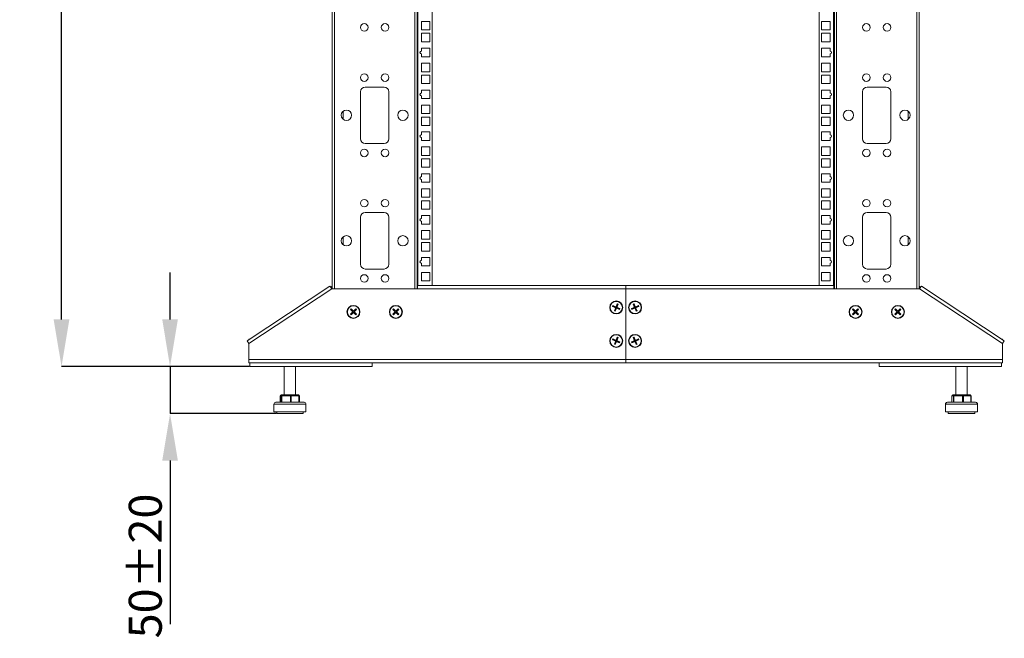
# Model space of a CAD drawing. Units: millimetres. Extents: x 22 to 372, y 18 to 278.
# Drawn here: x 124 to 228, y 132 to 197 of the extents above; entities that cross this region are included whole.
import ezdxf

# ---------------------------------------------------------------- set-up
doc = ezdxf.new("R2010")
doc.units = ezdxf.units.MM
doc.header["$PDSIZE"] = -1
doc.layers.add('ТЕКСТ', color=150, linetype='Continuous')
doc.styles.add('SLDTEXTSTYLE1', font='TXT', dxfattribs={"width": 0.7})
doc.dimstyles.new('SLDDIMSTYLE0', dxfattribs={"dimtxt": 3.5, "dimasz": 5, "dimexe": 0, "dimexo": 0.0625, "dimgap": 0.875, "dimtad": 2, "dimdec": 1, "dimlfac": 10, "dimrnd": 1e-09, "dimzin": 12, "dimdsep": 46, "dimtxsty": 'SLDTEXTSTYLE1', "dimsah": 1, "dimcen": 0.09, "dimadec": 0, "dimazin": 3, "dimtfac": 1, "dimtdec": 1, "dimtofl": 0, "dimtmove": 0, "dimatfit": 3, "dimfxl": 1, "dimfrac": 2, "dimtolj": 1, "dimtzin": 12, "dimarcsym": 0})
doc.dimstyles.new('SLDDIMSTYLE1', dxfattribs={"dimtxt": 3.5, "dimasz": 5, "dimexe": 0, "dimexo": 0.0625, "dimgap": 0.875, "dimtad": 2, "dimdec": 1, "dimlfac": 10, "dimrnd": 1e-09, "dimzin": 12, "dimdsep": 46, "dimtxsty": 'SLDTEXTSTYLE1', "dimsah": 1, "dimcen": 0.09, "dimadec": 0, "dimazin": 3, "dimtfac": 1, "dimtdec": 1, "dimtmove": 0, "dimatfit": 0, "dimfxl": 1, "dimfrac": 2, "dimtolj": 1, "dimtzin": 12, "dimarcsym": 0})

# ---------------------------------------------------------------- blocks, each defined once
blk = doc.blocks.new('_D_2')
at = {"layer": 'Defpoints', "color": 0, "transparency": 16777216}
for p in [(128.34, 264.63), (156.93, 264.63), (148.33, 160.6)]:
    blk.add_point(p, dxfattribs=at)
at = {"layer": 'ТЕКСТ', "color": 0, "lineweight": -2, "transparency": 16777216}
for p, q in [((156.87, 264.63), (128.34, 264.63)), ((128.34, 165.6), (128.34, 259.63)), ((148.27, 160.6), (128.34, 160.6))]:
    blk.add_line(p, q, dxfattribs=at)
at = {"layer": 'ТЕКСТ', "color": 0, "transparency": 16777216}
for points in [[(127.5, 259.63), (129.17, 259.63), (128.34, 264.63)], [(127.5, 165.6), (129.17, 165.6), (128.34, 160.6)]]:
    blk.add_solid(points, dxfattribs=at)
at = {"layer": 'ТЕКСТ', "color": 0, "lineweight": 0, "transparency": 16777216, "insert": (123.96, 212.61), "char_height": 3.5, "width": 13.1017, "attachment_point": 2, "rotation": 90, "style": 'SLDTEXTSTYLE1'}
blk.add_mtext('\\A1;1614', dxfattribs=at)
blk = doc.blocks.new('_D_3')
at = {"layer": 'Defpoints', "color": 0, "transparency": 16777216}
for p in [(148.33, 160.6), (139.86, 155.6), (151.18, 155.6)]:
    blk.add_point(p, dxfattribs=at)
at = {"layer": 'ТЕКСТ', "color": 0, "lineweight": -2, "transparency": 16777216}
for p, q in [((139.86, 165.6), (139.86, 170.6)), ((148.27, 160.6), (139.86, 160.6)), ((139.86, 160.6), (139.86, 155.6)), ((151.12, 155.6), (139.86, 155.6)), ((139.86, 150.6), (139.86, 133.23))]:
    blk.add_line(p, q, dxfattribs=at)
at = {"layer": 'ТЕКСТ', "color": 0, "transparency": 16777216}
for points in [[(139.03, 165.6), (140.69, 165.6), (139.86, 160.6)], [(139.03, 150.6), (140.69, 150.6), (139.86, 155.6)]]:
    blk.add_solid(points, dxfattribs=at)
at = {"layer": 'ТЕКСТ', "color": 0, "lineweight": 0, "transparency": 16777216, "insert": (135.48, 139.41), "char_height": 3.5, "attachment_point": 2, "rotation": 90, "style": 'SLDTEXTSTYLE1'}
blk.add_mtext('\\A1;50%%p20', dxfattribs=at)

msp = doc.modelspace()

# ---------------------------------------------------------------- linework, layer by layer
at = {"color": 18, "linetype": 'Continuous', "lineweight": 0, "true_color": 0x000000}
for p, q in [((157.081, 168.846), (157.081, 261.726)), ((157.321, 168.846), (157.321, 261.486)), ((219.141, 261.486), (219.141, 168.846)), ((219.381, 261.726), (219.381, 168.846)), ((165.841, 168.846), (165.841, 259.376)), ((166.081, 168.846), (166.081, 259.376)), ((210.381, 259.376), (210.381, 168.846)), ((210.621, 259.376), (210.621, 168.846)), ((166.181, 169.196), (166.181, 258.776)), ((167.691, 258.776), (167.691, 169.196)), ((208.771, 169.196), (208.771, 258.776)), ((210.281, 258.776), (210.281, 169.196)), ((167.441, 197.266), (166.541, 197.266)), ((166.541, 197.266), (166.541, 196.366)), ((167.441, 196.366), (167.441, 197.266)), ((209.921, 197.266), (209.021, 197.266)), ((209.021, 197.266), (209.021, 196.366)), ((209.921, 196.366), (209.921, 197.266)), ((166.541, 196.366), (167.441, 196.366)), ((167.441, 195.996), (166.541, 195.996)), ((166.541, 195.996), (166.541, 195.096)), ((167.441, 195.096), (167.441, 195.996)), ((209.021, 196.366), (209.921, 196.366)), ((209.921, 195.996), (209.021, 195.996)), ((209.021, 195.996), (209.021, 195.096)), ((209.921, 195.096), (209.921, 195.996)), ((166.541, 195.096), (167.441, 195.096)), ((209.021, 195.096), (209.921, 195.096)), ((167.441, 194.409), (166.541, 194.409)), ((166.541, 194.409), (166.541, 194.109)), ((166.541, 193.809), (166.541, 193.509)), ((166.541, 193.509), (167.441, 193.509)), ((167.441, 193.509), (167.441, 194.409)), ((209.921, 194.409), (209.021, 194.409)), ((209.021, 194.409), (209.021, 193.509)), ((209.021, 193.509), (209.921, 193.509)), ((209.921, 194.109), (209.921, 194.409)), ((209.921, 193.509), (209.921, 193.809)), ((167.441, 192.821), (166.541, 192.821)), ((166.541, 192.821), (166.541, 191.921)), ((167.441, 191.921), (167.441, 192.821)), ((209.921, 192.821), (209.021, 192.821)), ((209.021, 192.821), (209.021, 191.921)), ((209.921, 191.921), (209.921, 192.821)), ((166.541, 191.921), (167.441, 191.921)), ((167.441, 191.551), (166.541, 191.551)), ((166.541, 191.551), (166.541, 190.651)), ((167.441, 190.651), (167.441, 191.551)), ((209.021, 191.921), (209.921, 191.921)), ((209.921, 191.551), (209.021, 191.551)), ((209.021, 191.551), (209.021, 190.651)), ((209.921, 190.651), (209.921, 191.551)), ((162.581, 190.291), (160.581, 190.291)), ((166.541, 190.651), (167.441, 190.651)), ((209.021, 190.651), (209.921, 190.651)), ((215.881, 190.291), (213.881, 190.291)), ((160.081, 189.791), (160.081, 184.791)), ((163.081, 184.791), (163.081, 189.791)), ((167.441, 189.964), (166.541, 189.964)), ((166.541, 189.964), (166.541, 189.664)), ((166.541, 189.364), (166.541, 189.064)), ((167.441, 189.064), (167.441, 189.964)), ((209.921, 189.964), (209.021, 189.964)), ((209.021, 189.964), (209.021, 189.064)), ((209.921, 189.664), (209.921, 189.964)), ((209.921, 189.064), (209.921, 189.364)), ((213.381, 189.791), (213.381, 184.791)), ((216.381, 184.791), (216.381, 189.791)), ((166.541, 189.064), (167.441, 189.064)), ((167.441, 188.376), (166.541, 188.376)), ((166.541, 188.376), (166.541, 187.476)), ((167.441, 187.476), (167.441, 188.376)), ((209.021, 189.064), (209.921, 189.064)), ((209.921, 188.376), (209.021, 188.376)), ((209.021, 188.376), (209.021, 187.476)), ((209.921, 187.476), (209.921, 188.376)), ((158.231, 186.867), (158.231, 187.715)), ((166.541, 187.476), (167.441, 187.476)), ((167.441, 187.106), (166.541, 187.106)), ((166.541, 187.106), (166.541, 186.206)), ((167.441, 186.206), (167.441, 187.106)), ((209.021, 187.476), (209.921, 187.476)), ((209.921, 187.106), (209.021, 187.106)), ((209.021, 187.106), (209.021, 186.206)), ((209.921, 186.206), (209.921, 187.106)), ((218.231, 187.715), (218.231, 186.867)), ((166.541, 186.206), (167.441, 186.206)), ((209.021, 186.206), (209.921, 186.206)), ((167.441, 185.519), (166.541, 185.519)), ((166.541, 185.519), (166.541, 185.219)), ((167.441, 184.619), (167.441, 185.519)), ((209.921, 185.519), (209.021, 185.519)), ((209.021, 185.519), (209.021, 184.619)), ((209.921, 185.219), (209.921, 185.519)), ((160.581, 184.291), (162.581, 184.291)), ((166.541, 184.919), (166.541, 184.619)), ((166.541, 184.619), (167.441, 184.619)), ((209.021, 184.619), (209.921, 184.619)), ((209.921, 184.619), (209.921, 184.919)), ((213.881, 184.291), (215.881, 184.291)), ((167.441, 183.931), (166.541, 183.931)), ((166.541, 183.931), (166.541, 183.031)), ((166.541, 183.031), (167.441, 183.031)), ((167.441, 183.031), (167.441, 183.931)), ((209.921, 183.931), (209.021, 183.931)), ((209.021, 183.931), (209.021, 183.031)), ((209.021, 183.031), (209.921, 183.031)), ((209.921, 183.031), (209.921, 183.931)), ((167.441, 182.661), (166.541, 182.661)), ((166.541, 182.661), (166.541, 181.761)), ((167.441, 181.761), (167.441, 182.661)), ((209.921, 182.661), (209.021, 182.661)), ((209.021, 182.661), (209.021, 181.761)), ((209.921, 181.761), (209.921, 182.661)), ((166.541, 181.761), (167.441, 181.761)), ((167.441, 181.074), (166.541, 181.074)), ((166.541, 181.074), (166.541, 180.774)), ((167.441, 180.174), (167.441, 181.074)), ((209.021, 181.761), (209.921, 181.761)), ((209.921, 181.074), (209.021, 181.074)), ((209.021, 181.074), (209.021, 180.174)), ((209.921, 180.774), (209.921, 181.074)), ((166.541, 180.474), (166.541, 180.174)), ((166.541, 180.174), (167.441, 180.174)), ((209.021, 180.174), (209.921, 180.174)), ((209.921, 180.174), (209.921, 180.474)), ((167.441, 179.486), (166.541, 179.486)), ((166.541, 179.486), (166.541, 178.586)), ((167.441, 178.586), (167.441, 179.486)), ((209.921, 179.486), (209.021, 179.486)), ((209.021, 179.486), (209.021, 178.586)), ((209.921, 178.586), (209.921, 179.486)), ((166.541, 178.586), (167.441, 178.586)), ((167.441, 178.216), (166.541, 178.216)), ((166.541, 178.216), (166.541, 177.316)), ((167.441, 177.316), (167.441, 178.216)), ((209.021, 178.586), (209.921, 178.586)), ((209.921, 178.216), (209.021, 178.216)), ((209.021, 178.216), (209.021, 177.316)), ((209.921, 177.316), (209.921, 178.216)), ((162.581, 176.956), (160.581, 176.956)), ((166.541, 177.316), (167.441, 177.316)), ((209.021, 177.316), (209.921, 177.316)), ((215.881, 176.956), (213.881, 176.956)), ((160.081, 176.456), (160.081, 171.456)), ((163.081, 171.456), (163.081, 176.456)), ((167.441, 176.629), (166.541, 176.629)), ((166.541, 176.629), (166.541, 176.329)), ((166.541, 176.029), (166.541, 175.729)), ((166.541, 175.729), (167.441, 175.729)), ((167.441, 175.729), (167.441, 176.629)), ((209.921, 176.629), (209.021, 176.629)), ((209.021, 176.629), (209.021, 175.729)), ((209.021, 175.729), (209.921, 175.729)), ((209.921, 176.329), (209.921, 176.629)), ((209.921, 175.729), (209.921, 176.029)), ((213.381, 176.456), (213.381, 171.456)), ((216.381, 171.456), (216.381, 176.456)), ((167.441, 175.041), (166.541, 175.041)), ((166.541, 175.041), (166.541, 174.141)), ((167.441, 174.141), (167.441, 175.041)), ((209.921, 175.041), (209.021, 175.041)), ((209.021, 175.041), (209.021, 174.141)), ((209.921, 174.141), (209.921, 175.041)), ((158.231, 173.532), (158.231, 174.38)), ((166.541, 174.141), (167.441, 174.141)), ((167.441, 173.771), (166.541, 173.771)), ((166.541, 173.771), (166.541, 172.871)), ((167.441, 172.871), (167.441, 173.771)), ((209.021, 174.141), (209.921, 174.141)), ((209.921, 173.771), (209.021, 173.771)), ((209.021, 173.771), (209.021, 172.871)), ((209.921, 172.871), (209.921, 173.771)), ((218.231, 174.38), (218.231, 173.532)), ((166.541, 172.871), (167.441, 172.871)), ((209.021, 172.871), (209.921, 172.871)), ((167.441, 172.184), (166.541, 172.184)), ((166.541, 172.184), (166.541, 171.884)), ((166.541, 171.584), (166.541, 171.284)), ((167.441, 171.284), (167.441, 172.184)), ((209.921, 172.184), (209.021, 172.184)), ((209.021, 172.184), (209.021, 171.284)), ((209.921, 171.884), (209.921, 172.184)), ((209.921, 171.284), (209.921, 171.584)), ((160.581, 170.956), (162.581, 170.956)), ((166.541, 171.284), (167.441, 171.284)), ((167.441, 170.596), (166.541, 170.596)), ((166.541, 170.596), (166.541, 169.696)), ((167.441, 169.696), (167.441, 170.596)), ((209.021, 171.284), (209.921, 171.284)), ((209.921, 170.596), (209.021, 170.596)), ((209.021, 170.596), (209.021, 169.696)), ((209.921, 169.696), (209.921, 170.596)), ((213.881, 170.956), (215.881, 170.956)), ((166.541, 169.696), (167.441, 169.696)), ((209.021, 169.696), (209.921, 169.696)), ((148.038, 163.338), (156.832, 169.134)), ((157.031, 168.846), (148.231, 163.046)), ((157.031, 168.846), (166.131, 168.846)), ((166.081, 169.146), (166.131, 169.146)), ((166.131, 169.196), (166.131, 168.846)), ((188.231, 169.196), (166.131, 169.196)), ((188.231, 168.846), (166.131, 168.846)), ((188.231, 169.196), (188.231, 168.846)), ((188.231, 169.196), (210.331, 169.196)), ((188.231, 168.846), (188.231, 161.346)), ((188.231, 168.846), (210.331, 168.846)), ((210.331, 169.196), (210.331, 168.846)), ((210.331, 169.146), (210.381, 169.146)), ((219.431, 168.846), (210.331, 168.846)), ((219.431, 168.846), (228.231, 163.046)), ((228.423, 163.338), (219.629, 169.134)), ((187.342, 167.258), (187.224, 166.982)), ((187.434, 167.219), (187.342, 167.258)), ((187.355, 167.226), (187.342, 167.258)), ((189.119, 167.258), (189.027, 167.219)), ((189.106, 167.226), (189.119, 167.258)), ((189.238, 166.982), (189.119, 167.258)), ((159.225, 166.362), (159.01, 166.152)), ((159.087, 166.717), (159.015, 166.647)), ((159.015, 166.647), (159.226, 166.432)), ((159.05, 166.647), (159.015, 166.647)), ((159.26, 166.362), (159.045, 166.152)), ((159.086, 166.682), (159.05, 166.647)), ((159.05, 166.647), (159.261, 166.432)), ((159.08, 166.115), (159.295, 166.326)), ((159.08, 166.081), (159.295, 166.291)), ((159.086, 166.682), (159.087, 166.717)), ((159.297, 166.467), (159.086, 166.682)), ((159.297, 166.502), (159.087, 166.717)), ((159.26, 166.362), (159.225, 166.362)), ((159.226, 166.432), (159.261, 166.432)), ((159.295, 166.291), (159.295, 166.326)), ((159.297, 166.467), (159.297, 166.502)), ((159.365, 166.325), (159.364, 166.29)), ((159.364, 166.29), (159.575, 166.075)), ((159.365, 166.325), (159.575, 166.11)), ((159.581, 166.677), (159.366, 166.466)), ((159.367, 166.501), (159.366, 166.466)), ((159.582, 166.712), (159.367, 166.501)), ((159.611, 166.146), (159.401, 166.36)), ((159.436, 166.36), (159.401, 166.36)), ((159.402, 166.43), (159.617, 166.64)), ((159.402, 166.43), (159.437, 166.43)), ((159.646, 166.145), (159.436, 166.36)), ((159.437, 166.43), (159.652, 166.64)), ((159.581, 166.677), (159.582, 166.712)), ((159.617, 166.64), (159.581, 166.677)), ((159.652, 166.64), (159.582, 166.712)), ((159.617, 166.64), (159.652, 166.64)), ((163.58, 166.712), (163.51, 166.64)), ((163.51, 166.64), (163.725, 166.43)), ((163.545, 166.64), (163.51, 166.64)), ((163.726, 166.36), (163.515, 166.145)), ((163.58, 166.677), (163.545, 166.64)), ((163.545, 166.64), (163.76, 166.43)), ((163.761, 166.36), (163.55, 166.146)), ((163.795, 166.501), (163.58, 166.712)), ((163.58, 166.677), (163.58, 166.712)), ((163.795, 166.466), (163.58, 166.677)), ((163.586, 166.11), (163.797, 166.325)), ((163.587, 166.075), (163.797, 166.29)), ((163.725, 166.43), (163.76, 166.43)), ((163.761, 166.36), (163.726, 166.36)), ((163.795, 166.466), (163.795, 166.501)), ((163.797, 166.29), (163.797, 166.325)), ((164.075, 166.717), (163.864, 166.502)), ((163.864, 166.502), (163.865, 166.467)), ((164.075, 166.682), (163.865, 166.467)), ((163.866, 166.326), (163.867, 166.291)), ((163.866, 166.326), (164.081, 166.115)), ((163.867, 166.291), (164.082, 166.081)), ((163.901, 166.432), (164.111, 166.647)), ((163.901, 166.432), (163.936, 166.432)), ((164.117, 166.152), (163.902, 166.362)), ((163.937, 166.362), (163.902, 166.362)), ((163.936, 166.432), (164.146, 166.647)), ((164.152, 166.152), (163.937, 166.362)), ((164.146, 166.647), (164.075, 166.717)), ((164.075, 166.682), (164.075, 166.717)), ((164.111, 166.647), (164.075, 166.682)), ((164.111, 166.647), (164.146, 166.647)), ((186.883, 167.074), (186.843, 166.982)), ((186.876, 166.995), (186.843, 166.982)), ((186.843, 166.982), (187.12, 166.864)), ((186.896, 167.042), (186.876, 166.995)), ((186.876, 166.995), (187.152, 166.877)), ((187.159, 166.956), (186.883, 167.074)), ((186.896, 167.042), (186.883, 167.074)), ((187.172, 166.924), (186.896, 167.042)), ((187.146, 166.799), (187.027, 166.523)), ((187.06, 166.536), (187.027, 166.523)), ((187.027, 166.523), (187.119, 166.484)), ((187.178, 166.812), (187.06, 166.536)), ((187.06, 166.536), (187.106, 166.516)), ((187.106, 166.516), (187.225, 166.793)), ((187.106, 166.516), (187.119, 166.484)), ((187.119, 166.484), (187.238, 166.76)), ((187.12, 166.864), (187.152, 166.877)), ((187.178, 166.812), (187.146, 166.799)), ((187.172, 166.924), (187.159, 166.956)), ((187.224, 166.982), (187.237, 166.95)), ((187.238, 166.76), (187.225, 166.793)), ((187.355, 167.226), (187.237, 166.95)), ((187.283, 166.93), (187.402, 167.206)), ((187.283, 166.93), (187.316, 166.943)), ((187.289, 166.818), (187.302, 166.786)), ((187.289, 166.818), (187.566, 166.7)), ((187.302, 166.786), (187.579, 166.668)), ((187.342, 166.878), (187.309, 166.865)), ((187.586, 166.747), (187.309, 166.865)), ((187.316, 166.943), (187.434, 167.219)), ((187.618, 166.76), (187.342, 166.878)), ((187.402, 167.206), (187.355, 167.226)), ((187.402, 167.206), (187.434, 167.219)), ((187.566, 166.7), (187.586, 166.747)), ((187.566, 166.7), (187.579, 166.668)), ((187.579, 166.668), (187.618, 166.76)), ((187.586, 166.747), (187.618, 166.76)), ((189.12, 166.878), (188.843, 166.76)), ((188.843, 166.76), (188.883, 166.668)), ((188.876, 166.747), (188.843, 166.76)), ((189.152, 166.865), (188.876, 166.747)), ((188.876, 166.747), (188.896, 166.7)), ((188.883, 166.668), (189.159, 166.786)), ((188.896, 166.7), (188.883, 166.668)), ((188.896, 166.7), (189.172, 166.818)), ((189.027, 167.219), (189.146, 166.943)), ((189.06, 167.206), (189.027, 167.219)), ((189.106, 167.226), (189.06, 167.206)), ((189.06, 167.206), (189.178, 166.93)), ((189.225, 166.95), (189.106, 167.226)), ((189.152, 166.865), (189.12, 166.878)), ((189.146, 166.943), (189.178, 166.93)), ((189.159, 166.786), (189.172, 166.818)), ((189.237, 166.793), (189.224, 166.76)), ((189.224, 166.76), (189.342, 166.484)), ((189.225, 166.95), (189.238, 166.982)), ((189.237, 166.793), (189.355, 166.516)), ((189.402, 166.536), (189.283, 166.812)), ((189.316, 166.799), (189.283, 166.812)), ((189.566, 167.042), (189.289, 166.924)), ((189.302, 166.956), (189.289, 166.924)), ((189.579, 167.074), (189.302, 166.956)), ((189.309, 166.877), (189.586, 166.995)), ((189.309, 166.877), (189.342, 166.864)), ((189.434, 166.523), (189.316, 166.799)), ((189.342, 166.864), (189.618, 166.982)), ((189.342, 166.484), (189.434, 166.523)), ((189.355, 166.516), (189.342, 166.484)), ((189.355, 166.516), (189.402, 166.536)), ((189.402, 166.536), (189.434, 166.523)), ((189.566, 167.042), (189.579, 167.074)), ((189.586, 166.995), (189.566, 167.042)), ((189.618, 166.982), (189.579, 167.074)), ((189.586, 166.995), (189.618, 166.982)), ((212.525, 166.362), (212.31, 166.152)), ((212.387, 166.717), (212.315, 166.647)), ((212.315, 166.647), (212.526, 166.432)), ((212.35, 166.647), (212.315, 166.647)), ((212.56, 166.362), (212.345, 166.152)), ((212.386, 166.682), (212.35, 166.647)), ((212.35, 166.647), (212.561, 166.432)), ((212.38, 166.115), (212.595, 166.326)), ((212.38, 166.081), (212.595, 166.291)), ((212.386, 166.682), (212.387, 166.717)), ((212.597, 166.467), (212.386, 166.682)), ((212.597, 166.502), (212.387, 166.717)), ((212.56, 166.362), (212.525, 166.362)), ((212.526, 166.432), (212.561, 166.432)), ((212.595, 166.291), (212.595, 166.326)), ((212.597, 166.467), (212.597, 166.502)), ((212.665, 166.325), (212.664, 166.29)), ((212.664, 166.29), (212.875, 166.075)), ((212.665, 166.325), (212.875, 166.11)), ((212.881, 166.677), (212.666, 166.466)), ((212.667, 166.501), (212.666, 166.466)), ((212.882, 166.712), (212.667, 166.501)), ((212.911, 166.146), (212.701, 166.36)), ((212.736, 166.36), (212.701, 166.36)), ((212.702, 166.43), (212.917, 166.64)), ((212.702, 166.43), (212.737, 166.43)), ((212.946, 166.145), (212.736, 166.36)), ((212.737, 166.43), (212.952, 166.64)), ((212.881, 166.677), (212.882, 166.712)), ((212.917, 166.64), (212.881, 166.677)), ((212.952, 166.64), (212.882, 166.712)), ((212.917, 166.64), (212.952, 166.64)), ((216.88, 166.712), (216.81, 166.64)), ((216.81, 166.64), (217.025, 166.43)), ((216.845, 166.64), (216.81, 166.64)), ((217.026, 166.36), (216.815, 166.145)), ((216.88, 166.677), (216.845, 166.64)), ((216.845, 166.64), (217.06, 166.43)), ((217.061, 166.36), (216.85, 166.146)), ((217.095, 166.501), (216.88, 166.712)), ((216.88, 166.677), (216.88, 166.712)), ((217.095, 166.466), (216.88, 166.677)), ((216.886, 166.11), (217.097, 166.325)), ((216.887, 166.075), (217.097, 166.29)), ((217.025, 166.43), (217.06, 166.43)), ((217.061, 166.36), (217.026, 166.36)), ((217.095, 166.466), (217.095, 166.501)), ((217.097, 166.29), (217.097, 166.325)), ((217.375, 166.717), (217.164, 166.502)), ((217.164, 166.502), (217.165, 166.467)), ((217.375, 166.682), (217.165, 166.467)), ((217.166, 166.326), (217.167, 166.291)), ((217.166, 166.326), (217.381, 166.115)), ((217.167, 166.291), (217.382, 166.081)), ((217.201, 166.432), (217.411, 166.647)), ((217.201, 166.432), (217.236, 166.432)), ((217.417, 166.152), (217.202, 166.362)), ((217.237, 166.362), (217.202, 166.362)), ((217.236, 166.432), (217.446, 166.647)), ((217.452, 166.152), (217.237, 166.362)), ((217.446, 166.647), (217.375, 166.717)), ((217.375, 166.682), (217.375, 166.717)), ((217.411, 166.647), (217.375, 166.682)), ((217.411, 166.647), (217.446, 166.647)), ((159.01, 166.152), (159.08, 166.081)), ((159.045, 166.152), (159.01, 166.152)), ((159.045, 166.152), (159.08, 166.115)), ((159.08, 166.115), (159.08, 166.081)), ((159.575, 166.11), (159.611, 166.146)), ((159.575, 166.075), (159.646, 166.145)), ((159.575, 166.11), (159.575, 166.075)), ((159.611, 166.146), (159.646, 166.145)), ((163.55, 166.146), (163.515, 166.145)), ((163.515, 166.145), (163.587, 166.075)), ((163.55, 166.146), (163.586, 166.11)), ((163.586, 166.11), (163.587, 166.075)), ((164.081, 166.115), (164.117, 166.152)), ((164.081, 166.115), (164.082, 166.081)), ((164.082, 166.081), (164.152, 166.152)), ((164.117, 166.152), (164.152, 166.152)), ((212.31, 166.152), (212.38, 166.081)), ((212.345, 166.152), (212.31, 166.152)), ((212.345, 166.152), (212.38, 166.115)), ((212.38, 166.115), (212.38, 166.081)), ((212.875, 166.11), (212.911, 166.146)), ((212.875, 166.075), (212.946, 166.145)), ((212.875, 166.11), (212.875, 166.075)), ((212.911, 166.146), (212.946, 166.145)), ((216.85, 166.146), (216.815, 166.145)), ((216.815, 166.145), (216.887, 166.075)), ((216.85, 166.146), (216.886, 166.11)), ((216.886, 166.11), (216.887, 166.075)), ((217.381, 166.115), (217.417, 166.152)), ((217.381, 166.115), (217.382, 166.081)), ((217.382, 166.081), (217.452, 166.152)), ((217.417, 166.152), (217.452, 166.152)), ((148.231, 163.046), (148.038, 163.338)), ((148.231, 163.465), (148.231, 163.496)), ((148.231, 163.496), (148.278, 163.496)), ((186.883, 163.524), (186.843, 163.432)), ((186.876, 163.445), (186.843, 163.432)), ((186.843, 163.432), (187.12, 163.314)), ((186.896, 163.492), (186.876, 163.445)), ((186.876, 163.445), (187.152, 163.327)), ((187.159, 163.406), (186.883, 163.524)), ((186.896, 163.492), (186.883, 163.524)), ((187.172, 163.374), (186.896, 163.492)), ((187.146, 163.249), (187.027, 162.973)), ((187.178, 163.262), (187.06, 162.986)), ((187.106, 162.966), (187.225, 163.243)), ((187.119, 162.934), (187.238, 163.21)), ((187.12, 163.314), (187.152, 163.327)), ((187.178, 163.262), (187.146, 163.249)), ((187.172, 163.374), (187.159, 163.406)), ((187.342, 163.708), (187.224, 163.432)), ((187.224, 163.432), (187.237, 163.4)), ((187.238, 163.21), (187.225, 163.243)), ((187.355, 163.676), (187.237, 163.4)), ((187.283, 163.38), (187.402, 163.656)), ((187.283, 163.38), (187.316, 163.393)), ((187.289, 163.268), (187.302, 163.236)), ((187.289, 163.268), (187.566, 163.15)), ((187.302, 163.236), (187.579, 163.118)), ((187.342, 163.328), (187.309, 163.315)), ((187.586, 163.197), (187.309, 163.315)), ((187.316, 163.393), (187.434, 163.669)), ((187.434, 163.669), (187.342, 163.708)), ((187.355, 163.676), (187.342, 163.708)), ((187.618, 163.21), (187.342, 163.328)), ((187.402, 163.656), (187.355, 163.676)), ((187.402, 163.656), (187.434, 163.669)), ((187.566, 163.15), (187.586, 163.197)), ((187.566, 163.15), (187.579, 163.118)), ((187.579, 163.118), (187.618, 163.21)), ((187.586, 163.197), (187.618, 163.21)), ((189.12, 163.328), (188.843, 163.21)), ((188.843, 163.21), (188.883, 163.118)), ((188.876, 163.197), (188.843, 163.21)), ((189.152, 163.315), (188.876, 163.197)), ((188.876, 163.197), (188.896, 163.15)), ((188.883, 163.118), (189.159, 163.236)), ((188.896, 163.15), (188.883, 163.118)), ((188.896, 163.15), (189.172, 163.268)), ((189.119, 163.708), (189.027, 163.669)), ((189.027, 163.669), (189.146, 163.393)), ((189.06, 163.656), (189.027, 163.669)), ((189.106, 163.676), (189.06, 163.656)), ((189.06, 163.656), (189.178, 163.38)), ((189.106, 163.676), (189.119, 163.708)), ((189.225, 163.4), (189.106, 163.676)), ((189.238, 163.432), (189.119, 163.708)), ((189.152, 163.315), (189.12, 163.328)), ((189.146, 163.393), (189.178, 163.38)), ((189.159, 163.236), (189.172, 163.268)), ((189.237, 163.243), (189.224, 163.21)), ((189.224, 163.21), (189.342, 162.934)), ((189.225, 163.4), (189.238, 163.432)), ((189.237, 163.243), (189.355, 162.966)), ((189.402, 162.986), (189.283, 163.262)), ((189.316, 163.249), (189.283, 163.262)), ((189.566, 163.492), (189.289, 163.374)), ((189.302, 163.406), (189.289, 163.374)), ((189.579, 163.524), (189.302, 163.406)), ((189.309, 163.327), (189.586, 163.445)), ((189.309, 163.327), (189.342, 163.314)), ((189.434, 162.973), (189.316, 163.249)), ((189.342, 163.314), (189.618, 163.432)), ((189.566, 163.492), (189.579, 163.524)), ((189.586, 163.445), (189.566, 163.492)), ((189.618, 163.432), (189.579, 163.524)), ((189.586, 163.445), (189.618, 163.432)), ((228.231, 163.496), (228.184, 163.496)), ((228.231, 163.465), (228.231, 163.496)), ((228.231, 163.046), (228.423, 163.338)), ((148.231, 163.046), (148.231, 161.346)), ((187.06, 162.986), (187.027, 162.973)), ((187.027, 162.973), (187.119, 162.934)), ((187.06, 162.986), (187.106, 162.966)), ((187.106, 162.966), (187.119, 162.934)), ((189.342, 162.934), (189.434, 162.973)), ((189.355, 162.966), (189.342, 162.934)), ((189.355, 162.966), (189.402, 162.986)), ((189.402, 162.986), (189.434, 162.973)), ((228.231, 163.046), (228.231, 161.346)), ((188.231, 161.346), (148.231, 161.346)), ((148.231, 160.996), (148.231, 161.346)), ((188.231, 160.996), (148.231, 160.996)), ((148.331, 160.996), (148.331, 160.596)), ((161.331, 160.996), (161.331, 160.596)), ((188.231, 161.346), (228.231, 161.346)), ((188.231, 161.346), (188.231, 160.996)), ((188.231, 160.996), (228.231, 160.996)), ((215.131, 160.996), (215.131, 160.596)), ((228.131, 160.996), (228.131, 160.596)), ((228.231, 160.996), (228.231, 161.346)), ((161.331, 160.596), (148.331, 160.596)), ((151.981, 160.596), (151.981, 157.596)), ((153.181, 157.596), (153.181, 160.596)), ((228.131, 160.596), (215.131, 160.596)), ((223.281, 160.596), (223.281, 157.596)), ((224.481, 157.596), (224.481, 160.596)), ((151.081, 156.796), (154.081, 156.796)), ((151.567, 157.496), (151.567, 156.796)), ((151.569, 157.496), (151.567, 157.496)), ((151.569, 157.496), (151.569, 156.796)), ((151.589, 157.496), (151.569, 157.496)), ((151.589, 157.496), (151.589, 156.796)), ((151.68, 157.496), (151.589, 157.496)), ((151.589, 157.496), (151.589, 156.796)), ((151.589, 157.496), (151.589, 157.496)), ((151.667, 157.596), (151.689, 157.596)), ((151.68, 156.796), (151.68, 157.496)), ((151.68, 157.496), (151.738, 157.496)), ((151.689, 157.596), (151.78, 157.596)), ((152.63, 157.496), (151.738, 157.496)), ((151.738, 157.496), (151.738, 156.796)), ((151.78, 157.596), (152.672, 157.596)), ((152.63, 156.796), (152.63, 157.496)), ((152.63, 157.496), (152.73, 157.496)), ((152.672, 157.596), (153.473, 157.596)), ((152.73, 157.496), (152.73, 156.796)), ((153.53, 157.496), (152.73, 157.496)), ((153.473, 157.596), (153.494, 157.596)), ((153.53, 156.796), (153.53, 157.496)), ((153.53, 157.496), (153.573, 157.496)), ((153.573, 156.796), (153.573, 157.496)), ((153.573, 157.496), (153.594, 157.496)), ((153.594, 156.796), (153.594, 157.496)), ((222.381, 156.796), (224.552, 156.796)), ((222.867, 157.496), (222.867, 156.796)), ((222.867, 157.496), (222.869, 157.496)), ((223.014, 157.496), (222.869, 157.496)), ((222.869, 157.496), (222.869, 156.796)), ((222.967, 157.596), (223.113, 157.596)), ((223.014, 156.796), (223.014, 157.496)), ((223.014, 157.496), (223.076, 157.496)), ((223.076, 157.496), (223.076, 156.796)), ((223.989, 157.496), (223.076, 157.496)), ((223.113, 157.596), (224.026, 157.596)), ((223.989, 156.796), (223.989, 157.496)), ((223.989, 157.496), (224.088, 157.496)), ((224.026, 157.596), (224.794, 157.596)), ((224.088, 157.496), (224.088, 156.796)), ((224.856, 157.496), (224.088, 157.496)), ((224.552, 156.796), (225.381, 156.796)), ((224.856, 156.796), (224.856, 157.496)), ((224.894, 157.496), (224.856, 157.496)), ((224.894, 156.796), (224.894, 157.496)), ((150.881, 156.596), (150.881, 155.796)), ((154.281, 156.596), (150.881, 156.596)), ((150.881, 155.796), (154.281, 155.796)), ((151.181, 155.796), (151.181, 155.596)), ((153.981, 155.596), (153.981, 155.796)), ((154.281, 155.796), (154.281, 156.596)), ((222.181, 156.596), (222.181, 155.796)), ((224.642, 156.596), (222.181, 156.596)), ((222.181, 155.796), (224.642, 155.796)), ((222.481, 155.796), (222.481, 155.596)), ((225.581, 156.596), (224.642, 156.596)), ((224.642, 155.796), (225.581, 155.796)), ((225.281, 155.596), (225.281, 155.796)), ((225.581, 155.796), (225.581, 156.596)), ((151.181, 155.596), (153.981, 155.596)), ((222.481, 155.596), (224.508, 155.596)), ((224.508, 155.596), (225.281, 155.596))]:
    msp.add_line(p, q, dxfattribs=at)
at = {"color": 18, "linetype": 'Continuous', "lineweight": 0, "true_color": 0x000000, "flags": 128}
for points in [[(151.78, 157.596), (151.772, 157.594), (151.764, 157.588), (151.757, 157.579), (151.75, 157.567), (151.745, 157.552), (151.741, 157.534), (151.739, 157.516), (151.738, 157.496)], [(152.63, 157.496), (152.631, 157.516), (152.633, 157.534), (152.637, 157.552), (152.642, 157.567), (152.649, 157.579), (152.656, 157.588), (152.664, 157.594), (152.672, 157.596)], [(152.672, 157.596), (152.683, 157.594), (152.694, 157.588), (152.704, 157.579), (152.713, 157.567), (152.72, 157.552), (152.725, 157.534), (152.728, 157.516), (152.73, 157.496)], [(153.53, 157.496), (153.529, 157.516), (153.526, 157.534), (153.521, 157.552), (153.513, 157.567), (153.505, 157.579), (153.495, 157.588), (153.484, 157.594), (153.473, 157.596)], [(223.113, 157.596), (223.106, 157.594), (223.099, 157.588), (223.092, 157.579), (223.087, 157.567), (223.082, 157.552), (223.079, 157.534), (223.077, 157.516), (223.076, 157.496)], [(223.989, 157.496), (223.99, 157.516), (223.992, 157.534), (223.996, 157.552), (224, 157.567), (224.006, 157.579), (224.012, 157.588), (224.019, 157.594), (224.026, 157.596)], [(224.026, 157.596), (224.038, 157.594), (224.05, 157.588), (224.061, 157.579), (224.07, 157.567), (224.078, 157.552), (224.084, 157.534), (224.087, 157.516), (224.088, 157.496)], [(224.856, 157.496), (224.855, 157.516), (224.852, 157.534), (224.846, 157.552), (224.838, 157.567), (224.829, 157.579), (224.818, 157.588), (224.806, 157.594), (224.794, 157.596)]]:
    msp.add_lwpolyline(points, dxfattribs=at)
at = {"color": 18, "linetype": 'Continuous', "lineweight": 0, "true_color": 0x000000}
for centre, radius in [((160.481, 196.626), 0.4), ((162.681, 196.626), 0.4), ((213.781, 196.626), 0.4), ((215.981, 196.626), 0.4), ((160.481, 191.291), 0.4), ((162.681, 191.291), 0.4), ((213.781, 191.291), 0.4), ((215.981, 191.291), 0.4), ((158.581, 187.291), 0.55), ((164.581, 187.291), 0.55), ((211.881, 187.291), 0.55), ((217.881, 187.291), 0.55), ((160.481, 183.291), 0.4), ((162.681, 183.291), 0.4), ((213.781, 183.291), 0.4), ((215.981, 183.291), 0.4), ((160.481, 177.956), 0.4), ((162.681, 177.956), 0.4), ((213.781, 177.956), 0.4), ((215.981, 177.956), 0.4), ((158.581, 173.956), 0.55), ((164.581, 173.956), 0.55), ((211.881, 173.956), 0.55), ((217.881, 173.956), 0.55), ((160.481, 169.956), 0.4), ((162.681, 169.956), 0.4), ((213.781, 169.956), 0.4), ((215.981, 169.956), 0.4), ((187.231, 166.871), 0.69), ((187.231, 166.871), 0.65), ((189.231, 166.871), 0.69), ((189.231, 166.871), 0.65), ((159.331, 166.396), 0.69), ((159.331, 166.396), 0.65), ((163.831, 166.396), 0.69), ((163.831, 166.396), 0.65), ((212.631, 166.396), 0.69), ((212.631, 166.396), 0.65), ((217.131, 166.396), 0.69), ((217.131, 166.396), 0.65), ((187.231, 163.321), 0.69), ((187.231, 163.321), 0.65), ((189.231, 163.321), 0.69), ((189.231, 163.321), 0.65)]:
    msp.add_circle(centre, radius, dxfattribs=at)
for centre, radius, start, end in [((166.541, 193.959), 0.15, 90, 270), ((209.921, 193.959), 0.15, 270, 90), ((160.581, 189.791), 0.5, 90, 180), ((162.581, 189.791), 0.5, 360, 90), ((213.881, 189.791), 0.5, 90, 180), ((215.881, 189.791), 0.5, 0, 90), ((166.541, 189.514), 0.15, 90, 270), ((209.921, 189.514), 0.15, 270, 90), ((166.541, 185.069), 0.15, 90, 270), ((209.921, 185.069), 0.15, 270, 90), ((160.581, 184.791), 0.5, 180, 270), ((162.581, 184.791), 0.5, 270, 360), ((213.881, 184.791), 0.5, 180, 270), ((215.881, 184.791), 0.5, 270, 0), ((166.541, 180.624), 0.15, 90, 270), ((209.921, 180.624), 0.15, 270, 90), ((160.581, 176.456), 0.5, 90, 180), ((162.581, 176.456), 0.5, 360, 90), ((213.881, 176.456), 0.5, 90, 180), ((215.881, 176.456), 0.5, 0, 90), ((166.541, 176.179), 0.15, 90, 270), ((209.921, 176.179), 0.15, 270, 90), ((160.581, 171.456), 0.5, 180, 270), ((162.581, 171.456), 0.5, 270, 360), ((166.541, 171.734), 0.15, 90, 270), ((209.921, 171.734), 0.15, 270, 90), ((213.881, 171.456), 0.5, 180, 270), ((215.881, 171.456), 0.5, 270, 360), ((157.171, 168.856), 0.29, 108.08001, 149.38246), ((157.171, 168.856), 0.15, 126.8699, 180), ((219.291, 168.856), 0.29, 30.55504, 71.91999), ((219.291, 168.856), 0.15, 0, 53.1301), ((151.081, 156.596), 0.2, 90, 180), ((151.667, 157.496), 0.1, 90, 180), ((151.668, 157.497), 0.0995, 90.31914, 180.31562), ((151.689, 157.496), 0.1, 90, 180), ((151.689, 157.496), 0.0998, 90.12383, 180.1233), ((151.78, 157.496), 0.0998, 90.12383, 180.1233), ((153.473, 157.496), 0.1, 0, 90), ((153.494, 157.496), 0.1, 0, 90), ((153.491, 157.546), 0.05, 40.06272, 86.70276), ((154.081, 156.596), 0.2, 0, 90), ((222.381, 156.596), 0.2, 90, 180), ((222.967, 157.496), 0.1, 90, 180), ((222.968, 157.497), 0.0995, 90.31914, 180.31562), ((223.113, 157.497), 0.0995, 90.31914, 180.31562), ((224.794, 157.496), 0.1, 0, 90), ((225.381, 156.596), 0.2, 0, 90)]:
    msp.add_arc(centre, radius, start, end, dxfattribs=at)
for centre, major_axis in [((159.188, 166.398), (-0.0515, 0.0006)), ((159.223, 166.397), (-0.0515, 0.0006)), ((159.33, 166.288), (-0.0006, -0.0515)), ((159.329, 166.254), (-0.0006, -0.0515)), ((159.332, 166.539), (0.0006, 0.0515)), ((159.332, 166.504), (0.0006, 0.0515)), ((159.438, 166.395), (0.0515, -0.0006)), ((159.473, 166.395), (0.0515, -0.0006)), ((163.688, 166.395), (-0.0515, -0.0006)), ((163.723, 166.395), (-0.0515, -0.0006)), ((163.829, 166.539), (-0.0006, 0.0515)), ((163.83, 166.504), (-0.0006, 0.0515)), ((163.832, 166.288), (0.0006, -0.0515)), ((163.832, 166.254), (0.0006, -0.0515)), ((163.938, 166.397), (0.0515, 0.0006)), ((163.973, 166.398), (0.0515, 0.0006)), ((187.098, 166.818), (-0.0478, -0.0192)), ((187.131, 166.831), (-0.0478, -0.0192)), ((187.178, 167.003), (-0.0192, 0.0478)), ((187.191, 166.971), (-0.0192, 0.0478)), ((187.271, 166.771), (0.0192, -0.0478)), ((187.284, 166.739), (0.0192, -0.0478)), ((187.331, 166.911), (0.0478, 0.0192)), ((187.363, 166.924), (0.0478, 0.0192)), ((189.098, 166.924), (-0.0478, 0.0192)), ((189.131, 166.911), (-0.0478, 0.0192)), ((189.178, 166.739), (-0.0192, -0.0478)), ((189.191, 166.771), (-0.0192, -0.0478)), ((189.271, 166.971), (0.0192, 0.0478)), ((189.284, 167.003), (0.0192, 0.0478)), ((189.331, 166.831), (0.0478, -0.0192)), ((189.363, 166.818), (0.0478, -0.0192)), ((212.488, 166.398), (-0.0515, 0.0006)), ((212.523, 166.397), (-0.0515, 0.0006)), ((212.63, 166.288), (-0.0006, -0.0515)), ((212.629, 166.254), (-0.0006, -0.0515)), ((212.632, 166.539), (0.0006, 0.0515)), ((212.632, 166.504), (0.0006, 0.0515)), ((212.738, 166.395), (0.0515, -0.0006)), ((212.773, 166.395), (0.0515, -0.0006)), ((216.988, 166.395), (-0.0515, -0.0006)), ((217.023, 166.395), (-0.0515, -0.0006)), ((217.129, 166.539), (-0.0006, 0.0515)), ((217.13, 166.504), (-0.0006, 0.0515)), ((217.132, 166.288), (0.0006, -0.0515)), ((217.132, 166.254), (0.0006, -0.0515)), ((217.238, 166.397), (0.0515, 0.0006)), ((217.273, 166.398), (0.0515, 0.0006)), ((187.098, 163.268), (-0.0478, -0.0192)), ((187.131, 163.281), (-0.0478, -0.0192)), ((187.178, 163.453), (-0.0192, 0.0478)), ((187.191, 163.421), (-0.0192, 0.0478)), ((187.271, 163.221), (0.0192, -0.0478)), ((187.284, 163.189), (0.0192, -0.0478)), ((187.331, 163.361), (0.0478, 0.0192)), ((187.363, 163.374), (0.0478, 0.0192)), ((189.098, 163.374), (-0.0478, 0.0192)), ((189.131, 163.361), (-0.0478, 0.0192)), ((189.178, 163.189), (-0.0192, -0.0478)), ((189.191, 163.221), (-0.0192, -0.0478)), ((189.271, 163.421), (0.0192, 0.0478)), ((189.284, 163.453), (0.0192, 0.0478)), ((189.331, 163.281), (0.0478, -0.0192)), ((189.363, 163.268), (0.0478, -0.0192))]:
    msp.add_ellipse(centre, major_axis=major_axis, ratio=0.9702875, start_param=2.3712736, end_param=3.9119117, dxfattribs=at)
for points in [[(156.832, 169.134), (156.836, 169.13), (156.842, 169.122), (156.888, 169.056), (156.954, 168.96), (157.005, 168.884), (157.031, 168.846)], [(219.629, 169.134), (219.626, 169.13), (219.619, 169.122), (219.573, 169.056), (219.508, 168.96), (219.456, 168.884), (219.431, 168.846)]]:
    msp.add_open_spline(points, degree=3, dxfattribs=at)

# ---------------------------------------------------------------- dimensions: what is measured, and where the dimension line sits
at = {"layer": 'ТЕКСТ', "color": 18, "lineweight": 0, "true_color": 0x000000}
for base, p2, text, dimstyle, picture, middle in [((128.336, 264.626), (156.931, 264.626), '1614', 'SLDDIMSTYLE0', '_D_2', (128.336, 212.611)), ((139.86, 155.596), (151.181, 155.596), '<>%%p20', 'SLDDIMSTYLE1', '_D_3', (139.86, 139.413))]:
    dim = msp.add_linear_dim(base=base, p1=(148.331, 160.596), p2=p2, angle=90, text=text, dimstyle=dimstyle, dxfattribs=at)
    dim.commit()
    dim.dimension.update_dxf_attribs({"geometry": picture, "text_midpoint": middle, "dimtype": 160})

doc.saveas('drawing.dxf')
